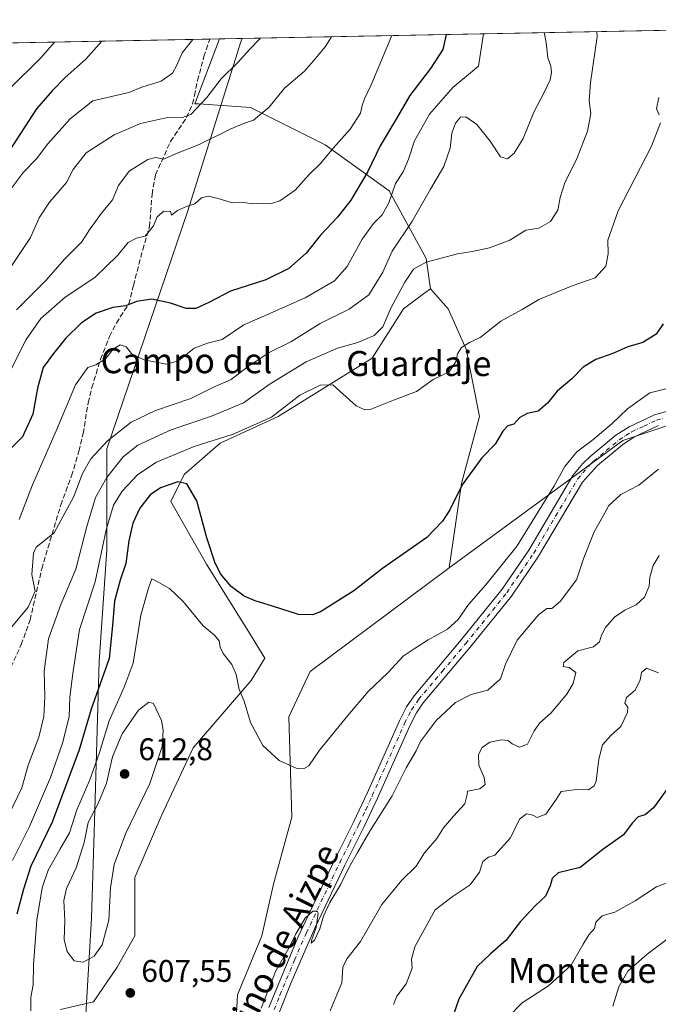
# Model space of a CAD drawing. Units: metres. Extents: x 631414 to 634873, y 4725053 to 4727432.
# Drawn here: x 634445 to 634650, y 4727117 to 4727432 of the extents above; entities that cross this region are included whole.
import ezdxf
from ezdxf.enums import TextEntityAlignment as Align

# ---------------------------------------------------------------- set-up
doc = ezdxf.new("R2010")
doc.units = ezdxf.units.M
doc.header["$MEASUREMENT"] = 0
doc.linetypes.add('DGN Style 3', pattern=[2.307223458686699, 1.648016756204785, -0.6592067024819142])
doc.linetypes.add('DGN Style 4', pattern=[2.6384748266838614, 1.318413404963828, -0.6592067024819142, 0.001648016756204785, -0.6592067024819142])
for name, color, linetype, lineweight in [('Arbolado forestal CxS', 92, 'Continuous', 0), ('Comarca CxS', 21, 'Continuous', 0), ('Comunidad Autónoma CxS', 142, 'Continuous', 0), ('Curva de nivel maestra', 30, 'Continuous', 30), ('Curva de nivel normal', 30, 'Continuous', 0), ('Matorral CxS', 135, 'Continuous', 0), ('Municipio', 91, 'Continuous', 13), ('Municipio CxS', 4, 'Continuous', 0), ('Pastizal CxS', 92, 'Continuous', 0), ('Pista no pavimentada Cxs', 111, 'Continuous', 0), ('Pista no pavimentada eje', 91, 'DGN Style 4', 0), ('Provincia CxS', 1, 'Continuous', 0), ('Punto de cota en terreno', 7, 'Continuous', 0), ('Rótulo de punto de cota en terreno', 7, 'Continuous', 0), ('Senda', 7, 'DGN Style 3', 0), ('Suelo desnudo CxS', 253, 'Continuous', 0), ('Texto cartográfico', 7, 'Continuous', 0)]:
    doc.layers.add(name, color=color, linetype=linetype, lineweight=lineweight)
doc.styles.add('Style-Arial', font='txt')

# ---------------------------------------------------------------- blocks, each defined once
blk = doc.blocks.new('*U5')
at = {"layer": 'Matorral CxS', "color": 135, "linetype": 'Continuous', "lineweight": 0}
blk.add_polyline3d([(634079.7323000003, 4727418.049500001, 598.5776999999945), (634509.3505999995, 4727426.3233, 556.3304999999964), (634501.4883000003, 4727405.5277, 558.4450999999972), (634502.8098999998, 4727405.5101, 558.676099999997), (634519.2975000005, 4727404.3729, 563.2320000000036), (634543.1754999999, 4727392.433499999, 568.4349999999977), (634563.6423000004, 4727377.651900001, 578.5227000000014), (634575.5812999997, 4727356.047900001, 588.7522999999928), (634576.9045000002, 4727346.3419, 591.1224999999977), (634574.7229000004, 4727344.7049, 591.105899999995), (634568.2751000002, 4727339.866699999, 590.4594999999972), (634558.2455000002, 4727324.101100001, 590.7595000000001), (634528.1612999998, 4727305.468699999, 593.718200000003), (634509.5371000003, 4727296.869899999, 594.704899999997), (634498.0756999999, 4727286.837300001, 598.1160999999993), (634493.7774999999, 4727278.237500001, 600.7489999999962), (634505.2380999997, 4727258.171499999, 600.664499999999), (634519.5639000004, 4727235.2389, 602.0660000000062), (634523.8618999999, 4727228.072899999, 602.3018000000011), (634519.5636999998, 4727220.9069, 604.5246999999945), (634500.9391000001, 4727199.407500001, 608.4916999999987), (634490.9106999999, 4727177.9089, 608.4839000000065), (634482.3142999997, 4727157.8433, 608.3147000000026), (634482.3139000004, 4727139.2105, 608.1916999999958), (634476.5837000003, 4727129.1777, 608.6696999999986), (634469.0466999998, 4727118.066500001, 608.0384000000049), (634458.4590999996, 4727115.564099999, 607.0761999999959)], dxfattribs=at)
blk = doc.blocks.new('5PATER')
at = {"layer": 'Suelo desnudo CxS', "linetype": 'Continuous', "lineweight": 0}
h = blk.add_hatch(color=51, dxfattribs=at)
edge = h.paths.add_edge_path()
edge.add_ellipse((0, 0), major_axis=(-0.1095731443231308, -0.1110710700762829), ratio=0.9994222409660322, start_angle=0, end_angle=360)

msp = doc.modelspace()

# ---------------------------------------------------------------- linework, layer by layer
at = {"layer": 'Arbolado forestal CxS', "color": 92, "linetype": 'Continuous', "lineweight": 0, "extrusion": (-0.1340859462342743, -0.002582310804509497, 0.9909663418569615), "elevation": -96735.16594142762, "flags": 128}
msp.add_lwpolyline([(-4714332.36723265, 718939.9882223096), (-4714332.36723265, 719260.0377400354)], dxfattribs=at)
at = {"layer": 'Arbolado forestal CxS', "color": 92, "linetype": 'Continuous', "lineweight": 0}
for points in [[(634651.3355, 4727302.006300001, 606.5187000000005), (634638.5033, 4727297.772500001, 605.9216000000015), (634584.0553000001, 4727257.8917, 601.6178000000073), (634582.8535000002, 4727256.9957, 601.4888999999966), (634586.8979000002, 4727283.9693, 599.4238999999943), (634592.6283, 4727305.467900001, 597.9272999999957), (634588.3306999998, 4727326.967700001, 594.7798999999941), (634582.6009000001, 4727339.8665, 592.2087000000029), (634576.9045000002, 4727346.3419, 591.1224999999977), (634575.5812999997, 4727356.047900001, 588.7522999999928), (634563.6423000004, 4727377.651900001, 578.5227000000014), (634543.1754999999, 4727392.433499999, 568.4349999999977), (634519.2975000005, 4727404.3729, 563.2320000000036), (634502.8098999998, 4727405.5101, 558.676099999997), (634501.4883000003, 4727405.5277, 558.4450999999972), (634509.3505999995, 4727426.3233, 556.3304999999964), (634828, 4727432.460000001, 599.6101999999955)], [(634509.3507000003, 4727426.3234, 556.3304999999964), (634501.4883000003, 4727405.5277, 558.4450999999972), (634502.8098999998, 4727405.5101, 558.676099999997), (634519.2975000005, 4727404.3729, 563.2320000000036), (634543.1754999999, 4727392.433499999, 568.4349999999977), (634563.6423000004, 4727377.651900001, 578.5227000000014), (634575.5812999997, 4727356.047900001, 588.7522999999928), (634576.9045000002, 4727346.3419, 591.1224999999977)], [(634576.9045000002, 4727346.3419, 591.1224999999977), (634582.6009000001, 4727339.8665, 592.2087000000029), (634588.3306999998, 4727326.967700001, 594.7798999999941), (634592.6283, 4727305.467900001, 597.9272999999957), (634586.8979000002, 4727283.9693, 599.4238999999943), (634582.8535000002, 4727256.9957, 601.4888999999966)], [(634514.3284999998, 4727104.628699999, 608.8894), (634515.1527000006, 4727120.3235, 608.0074000000022), (634522.9442999996, 4727139.1511, 607.3043000000034), (634526.6902999999, 4727155.755899999, 606.4104999999981), (634532.5236999998, 4727177.155300001, 605.8288999999932), (634531.5522999996, 4727209.255899999, 603.6009999999952), (634538.3589000005, 4727223.846700001, 601.6545999999944), (634582.8535000002, 4727256.9957, 601.4888999999966), (634584.0553000001, 4727257.8917, 601.6178000000073), (634638.5033, 4727297.772500001, 605.9216000000015), (634651.3355, 4727302.006300001, 606.5187000000005), (634654.9385000002, 4727303.5393, 606.4040999999997), (634758.1595000002, 4727174.721100001, 645.5170999999973), (634805.1999000004, 4727129.767300001, 664.7936999999947), (634819.9505000003, 4727105.646299999, 673.414300000004)], [(634654.9385000002, 4727303.5393, 606.4040999999997), (634651.3355, 4727302.006300001, 606.5187000000005), (634638.5033, 4727297.772500001, 605.9216000000015), (634584.0553000001, 4727257.8917, 601.6178000000073), (634582.8535000002, 4727256.9957, 601.4888999999966)], [(634654.9385000002, 4727303.5393, 606.4040999999997), (634651.3355, 4727302.006300001, 606.5187000000005), (634638.5033, 4727297.772500001, 605.9216000000015), (634584.0553000001, 4727257.8917, 601.6178000000073), (634582.8535000002, 4727256.9957, 601.4888999999966)], [(634582.8535000002, 4727256.9957, 601.4888999999966), (634538.3589000005, 4727223.846700001, 601.6545999999944), (634531.5522999996, 4727209.255899999, 603.6009999999952), (634532.5236999998, 4727177.155300001, 605.8288999999932), (634526.6902999999, 4727155.755899999, 606.4104999999981), (634522.9442999996, 4727139.1511, 607.3043000000034), (634515.1527000006, 4727120.3235, 608.0074000000022), (634514.3284999998, 4727104.628699999, 608.8894), (634517.5522999996, 4727089.811899999, 610.2002000000066)]]:
    msp.add_polyline3d(points, dxfattribs=at)
at = {"layer": 'Comarca CxS', "color": 21, "linetype": 'Continuous', "lineweight": 0, "flags": 128}
msp.add_lwpolyline([(632941.3852468823, 4725081.991186099), (631458.3600009937, 4725053.43998273), (631438.5072703746, 4726099.089451929), (631415.9252743531, 4727288.491063272), (631414.4400009924, 4727366.719982708), (631437.2648784644, 4727367.159624082), (634516.6017368301, 4727426.462923364), (634828.0000010186, 4727432.459982706), (634845.555854941, 4726531.381532311), (634873.0700010188, 4725119.179982729), (634006.0869159225, 4725102.488823593)], close=True, dxfattribs=at)
at = {"layer": 'Comunidad Autónoma CxS', "color": 142, "linetype": 'Continuous', "lineweight": 0, "flags": 128}
msp.add_lwpolyline([(632941.3852468823, 4725081.991186099), (631458.3600009937, 4725053.43998273), (631438.5072703746, 4726099.089451929), (631415.9252743531, 4727288.491063272), (631414.4400009924, 4727366.719982708), (631437.2648784644, 4727367.159624082), (634516.6017368301, 4727426.462923364), (634828.0000010186, 4727432.459982706), (634845.555854941, 4726531.381532311), (634873.0700010188, 4725119.179982729), (634006.0869159225, 4725102.488823593)], close=True, dxfattribs=at)
at = {"layer": 'Curva de nivel maestra', "color": 30, "linetype": 'Continuous', "lineweight": 30, "flags": 128}
for points, elevation in [([(634581.9568999996, 4727427.7216), (634580.8600000005, 4727422.960100001), (634576.9400000004, 4727416.8101), (634570.3300000001, 4727408.200099999), (634566.0700000003, 4727400.860099999), (634560.8600000005, 4727392.030099999), (634556.8799999999, 4727383.870100001), (634551.4199999999, 4727374.700099999), (634547.1200000001, 4727369.200099999), (634541.75, 4727363.530099999), (634537.1600000003, 4727357.690099999), (634531.5499999998, 4727352.780099999), (634524.2300000006, 4727349.220100001), (634512.9100000003, 4727345.590100001), (634505.9600000001, 4727341.9301), (634501.8399999999, 4727340.040100001), (634498.6600000003, 4727339.960100001), (634493.6900000004, 4727341.720100001), (634487.7599999999, 4727343.020099999), (634482.8399999999, 4727342.290100001), (634479.3799999999, 4727340.860099999), (634475.2300000006, 4727340.3201), (634469.8899999997, 4727338.5001), (634465.2300000006, 4727335.4301), (634460.0199999996, 4727330.360099999), (634456.25, 4727325.640100001), (634452.9000000004, 4727321.100099999), (634451.0700000003, 4727314.550100001), (634449.5700000003, 4727306.210100001), (634446.2999999998, 4727298.940099999), (634441.1500000004, 4727293.780099999)], 575), ([(634471.7489999998, 4727425.599099999), (634466.5599999997, 4727419.860099999), (634459.9500000002, 4727413.970100001), (634455.7699999996, 4727409.700099999), (634450.8099999997, 4727403.9001), (634441.8799999999, 4727390.290100001)], 550), ([(634651.4400000004, 4727335.100099999), (634649.1900000004, 4727331.7401), (634644.8600000005, 4727329.120100001), (634640.0899999999, 4727327.700099999), (634635.3099999997, 4727325.5601), (634629.9000000004, 4727323.6501), (634625.7599999999, 4727321.2301), (634622.2000000002, 4727317.530099999), (634617.4400000004, 4727313.530099999), (634614.3399999999, 4727309.7401), (634611.3600000005, 4727307.190099999), (634607.8799999999, 4727306.370100001), (634605.5199999996, 4727305.1601), (634603.5499999998, 4727302.960100001), (634601.6900000004, 4727302.440099999), (634600.0999999996, 4727300.720100001), (634597.6200000001, 4727296.600099999), (634593.3499999996, 4727292.1801), (634587.0300000003, 4727283.530099999), (634583.0700000003, 4727275.5101), (634580.75, 4727271.880100001), (634575.7999999998, 4727266.720100001), (634561.5599999997, 4727256.7301), (634552.3499999996, 4727249.640100001), (634541.7300000006, 4727242.940099999), (634539.1100000005, 4727241.9301), (634534.6799999997, 4727242.050100001), (634526.3799999999, 4727244.7601), (634520.8399999999, 4727246.420100001), (634517.2699999996, 4727247.9101), (634513.0899999999, 4727251.0601), (634509.7300000006, 4727255.040100001), (634507.8499999996, 4727258.8201), (634505.3099999997, 4727266.620100001), (634502.1200000001, 4727278.4301), (634498.9500000002, 4727283.920100001), (634496.04, 4727284.4901), (634490.4699999997, 4727282.5701), (634487.2300000006, 4727280.390100001), (634483.8899999997, 4727276.040100001), (634481.6799999997, 4727271.290100001), (634480.3899999997, 4727265.670100001), (634479.4199999999, 4727258.4001), (634477.5199999996, 4727253.040100001), (634475.7599999999, 4727246.370100001), (634475.0899999999, 4727238.550100001), (634474.0599999997, 4727227.9301), (634468.3399999999, 4727211.770099999), (634464.4000000004, 4727198.7501), (634461.1799999997, 4727189.850099999), (634455.75, 4727175.530099999), (634448.9600000001, 4727161.460100001), (634446.6100000005, 4727154.130100001), (634444.54, 4727146.090100001)], 600), ([(634652.8499999996, 4727186.3101), (634648.2800000003, 4727180.170100001), (634645.7000000002, 4727177.970100001), (634643.4100000003, 4727177.2501), (634641.5199999996, 4727175.2401), (634638.7000000002, 4727171.4801), (634632.1200000001, 4727166.840100001), (634624.8099999997, 4727161.020099999), (634617.8300000001, 4727159.350099999), (634615.8399999999, 4727157.5101), (634615.2599999999, 4727155.1601), (634613.7100000001, 4727151.850099999), (634610.5099999999, 4727148.9301), (634605.75, 4727143.8201), (634601.1200000001, 4727137.790100001), (634596.0599999997, 4727133.290100001), (634591.8899999997, 4727129.380100001), (634585.9500000002, 4727118.860099999), (634583.4199999999, 4727111.550100001)], 625)]:
    msp.add_lwpolyline(points, dxfattribs=dict(at, elevation=elevation))
at = {"layer": 'Curva de nivel normal', "color": 30, "linetype": 'Continuous', "lineweight": 0, "flags": 128}
for points, elevation in [([(634630.2066000003, 4727428.651000001), (634630.2699999996, 4727426.920100001), (634628.1900000004, 4727412.3301), (634627.7599999999, 4727406.520099999), (634628.2999999998, 4727402.450099999), (634627.2199999997, 4727396.800100001), (634623.9000000004, 4727388.220100001), (634619.9500000002, 4727380.280099999), (634618.3899999997, 4727375.530099999), (634617.6699999999, 4727371.530099999), (634615.3099999997, 4727367.8101), (634611.5599999997, 4727365.720100001), (634607.4199999999, 4727365.0801), (634602.3499999996, 4727361.880100001), (634595.7599999999, 4727359.420100001), (634590.2300000006, 4727358.2601), (634585.5599999997, 4727357.550100001), (634575.5599999997, 4727354.790100001), (634571.5199999996, 4727352.590100001), (634568.7300000006, 4727348.4001), (634564.2100000001, 4727340.100099999), (634561.6500000004, 4727334.1501), (634558.9199999999, 4727331.350099999), (634553.6200000001, 4727329.130100001), (634547.1200000001, 4727327.3201), (634537.1399999997, 4727322.940099999), (634525.5800000001, 4727315.860099999), (634517.0499999998, 4727309.8201), (634506.8300000001, 4727305.5001), (634493.8899999997, 4727301.120100001), (634483.2199999997, 4727296.2401), (634478.4800000006, 4727292.550100001), (634473.2699999996, 4727285.9301), (634469.6799999997, 4727279.470100001), (634466.9500000002, 4727270.2601), (634463.3799999999, 4727256.530099999), (634458.5599999997, 4727245.290100001), (634454.6399999997, 4727234.2401), (634453.25, 4727223.950099999), (634453.4400000004, 4727215.8201), (634453.1799999997, 4727209.380100001), (634451.5599999997, 4727202.7601), (634448.1699999999, 4727193.780099999), (634446.0800000001, 4727186.520099999), (634441.8899999997, 4727177.920100001)], 590), ([(634442.4500000002, 4727320.170100001), (634447.4900000002, 4727330.100099999), (634452.1299999999, 4727336.850099999), (634459.9600000001, 4727343.620100001), (634469.4900000002, 4727349.950099999), (634476.7199999997, 4727357.020099999), (634480.1399999997, 4727361.100099999), (634482.79, 4727362.470100001), (634485.6200000001, 4727363.120100001), (634488.25, 4727366.420100001), (634489.4299999997, 4727369.390100001), (634491.5099999999, 4727371.200099999), (634493.6900000004, 4727371.110099999), (634494.0499999998, 4727369.860099999), (634495.9199999999, 4727371.3301), (634498.7999999998, 4727372.6601), (634501.4400000004, 4727373.530099999), (634503.5599999997, 4727375.440099999), (634505.75, 4727375.9901), (634508.9900000002, 4727375.2501), (634513.4199999999, 4727373.800100001), (634517.2300000006, 4727373.950099999), (634519.8899999997, 4727373.4801), (634523.3399999999, 4727373.710100001), (634526.0700000003, 4727373.6601), (634528.6799999997, 4727374.4901), (634533.6299999999, 4727377.940099999), (634538.0899999999, 4727382.9301), (634541.6799999997, 4727386.4101), (634545.9100000003, 4727391.4101), (634551.2400000002, 4727397.420100001), (634554.5599999997, 4727402.5101), (634555.0899999999, 4727404.950099999), (634555.79, 4727407.120100001), (634557.9000000004, 4727411.5801), (634564.5031000003, 4727427.385500001)], 570.0000000000001), ([(634613.3333999999, 4727428.325999999), (634613.9900000002, 4727425.1501), (634614.4900000002, 4727420.220100001), (634615.4500000002, 4727417.610099999), (634615.6799999997, 4727415.5601), (634615.2000000002, 4727413.190099999), (634613.29, 4727409.140100001), (634610.0099999999, 4727402.850099999), (634606.5499999998, 4727394.4801), (634603.7000000002, 4727389.6801), (634601.5499999998, 4727387.940099999), (634599.2999999998, 4727388.530099999), (634596.0099999999, 4727393.530099999), (634591.75, 4727398.940099999), (634588.25, 4727401.370100001), (634586.54, 4727401.2401), (634584.9199999999, 4727399.360099999), (634583.7599999999, 4727396.1601), (634583.2100000001, 4727391.3301), (634581.1600000003, 4727385.4301), (634576.9199999999, 4727378.2601), (634570.9800000006, 4727367.800100001), (634564.6600000003, 4727358.3201), (634561.6600000003, 4727351.670100001), (634557.1600000003, 4727344.380100001), (634550.8499999996, 4727339.8201), (634541.5599999997, 4727335.1601), (634532.2300000006, 4727329.3201), (634525.2300000006, 4727325.940099999), (634518.2300000006, 4727321.1801), (634513.1500000004, 4727317.280099999), (634507.2699999996, 4727314.7501), (634500.1500000004, 4727311.1801), (634488.8899999997, 4727307.380100001), (634481.1299999999, 4727303.630100001), (634473.5199999996, 4727297.6501), (634468.1399999997, 4727291.860099999), (634465.4699999997, 4727287.200099999), (634462.7100000001, 4727279.860099999), (634456.4900000002, 4727268.200099999), (634450.7300000006, 4727263.5601), (634449.8600000005, 4727261.720100001), (634449.2800000003, 4727254.840100001), (634450.3499999996, 4727249.530099999), (634448.0700000003, 4727244.380100001), (634442.9400000004, 4727238.0601)], 584.9999999999999), ([(634593.8964000001, 4727427.9517), (634592.2699999996, 4727417.540100001), (634584.1100000005, 4727410.7401), (634576.6399999997, 4727402.200099999), (634571.8300000001, 4727393.720100001), (634569.9299999997, 4727387.800100001), (634568.1399999997, 4727383.7401), (634565.6799999997, 4727379.9801), (634563.5599999997, 4727373.870100001), (634561.4199999999, 4727369.9801), (634558.6900000004, 4727367.2401), (634555.0899999999, 4727362.2501), (634550.2300000006, 4727353.4001), (634546.2100000001, 4727348.9001), (634536.79, 4727343.4301), (634524.7400000002, 4727338.050100001), (634517.1900000004, 4727334.780099999), (634510.2300000006, 4727330.110099999), (634505.5599999997, 4727328.940099999), (634501.2300000006, 4727327.350099999), (634496.2300000006, 4727323.210100001), (634492.2699999996, 4727322.2401), (634485.2699999996, 4727323.620100001), (634482.7400000002, 4727324.710100001), (634481.25, 4727325.6501), (634479.5099999999, 4727327.720100001), (634477.5300000003, 4727328.350099999), (634475.3600000005, 4727327.040100001), (634472.9000000004, 4727323.860099999), (634469.8200000003, 4727321.9301), (634467.2300000006, 4727321.120100001), (634463.2400000002, 4727315.610099999), (634457.0800000001, 4727300.870100001), (634449.4800000006, 4727283.530099999), (634445.1900000004, 4727272.5001)], 580), ([(634522.3849999999, 4727426.5744), (634522.1500000004, 4727426.210100001), (634519.0499999998, 4727423.040100001), (634515.1699999999, 4727418.610099999), (634509.9000000004, 4727413.5801), (634505.2699999996, 4727407.5101), (634500.2400000002, 4727402.140100001), (634497.2599999999, 4727401.030099999), (634492.6900000004, 4727401.200099999), (634484.0300000003, 4727399.2601), (634475.6299999999, 4727395.600099999), (634466.7400000002, 4727389.8101), (634462.5599999997, 4727384.4801), (634460.4000000004, 4727380.290100001), (634454.9000000004, 4727374.090100001), (634451.6399999997, 4727369.020099999), (634448.8899999997, 4727362.770099999), (634438.5199999996, 4727347.380100001)], 560), ([(634500.7887000004, 4727426.158500001), (634497.3700000001, 4727421.870100001), (634495.7199999997, 4727417.870100001), (634494.3600000005, 4727415.390100001), (634490.75, 4727412.8101), (634484.5099999999, 4727410.8201), (634480.3499999996, 4727409.1801), (634468.8300000001, 4727406.470100001), (634461.54, 4727400.7601), (634454.4400000004, 4727392.7501), (634450.7599999999, 4727387.890100001), (634446.6600000003, 4727383.690099999), (634439.9100000003, 4727374.6501)], 555), ([(634456.5824999996, 4727425.307200001), (634452.25, 4727420.4001), (634442, 4727410.200099999)], 545), ([(634545.2029999997, 4727427.013800001), (634543.2300000006, 4727423.7401), (634539.4199999999, 4727419.3101), (634536.5, 4727415.8301), (634530.2300000006, 4727410.520099999), (634525.2300000006, 4727404.450099999), (634520.2300000006, 4727400.300100001), (634517.3700000001, 4727399.360099999), (634512.7999999998, 4727397.450099999), (634502.6699999999, 4727392.380100001), (634495.8099999997, 4727389.710100001), (634491.4400000004, 4727387.8101), (634488.8399999999, 4727388.300100001), (634486.4000000004, 4727387.700099999), (634480.4400000004, 4727383.920100001), (634477.0800000001, 4727379.420100001), (634475.1100000005, 4727374.7601), (634471.5599999997, 4727370.530099999), (634467.9699999997, 4727365.5001), (634465.1900000004, 4727361.220100001), (634459.8499999996, 4727355.870100001), (634453.7400000002, 4727348.950099999), (634444.3600000005, 4727339.5601)], 565), ([(634650.1200000001, 4727401.970100001), (634649.29, 4727403.970100001), (634650.0300000003, 4727407.530099999)], 595), ([(634443.0800000001, 4727163.2601), (634448.5700000003, 4727174.190099999), (634455.25, 4727189.850099999), (634459.1299999999, 4727200.870100001), (634461.2100000001, 4727209.2501), (634461.4600000001, 4727215.540100001), (634462.4500000002, 4727223.190099999), (634464.5999999996, 4727237.200099999), (634469.5700000003, 4727252.530099999), (634473.0499999998, 4727269.200099999), (634475.3899999997, 4727277.100099999), (634478.1900000004, 4727281.4901), (634483.1900000004, 4727286.890100001), (634489.2199999997, 4727290.8201), (634501.2300000006, 4727295.880100001), (634513.75, 4727299.7501), (634525.9800000006, 4727305.210100001), (634535.1399999997, 4727312.2601), (634541.5599999997, 4727315.4801), (634545.6399999997, 4727315.610099999), (634553.1100000005, 4727308.8201), (634555.9500000002, 4727307.530099999), (634557.6500000004, 4727307.720100001), (634565.0800000001, 4727310.710100001), (634572.4199999999, 4727313.440099999), (634577.79, 4727317.270099999), (634582.8899999997, 4727319.780099999), (634585.1799999997, 4727323.1601), (634585.5300000003, 4727325.530099999), (634586.8200000003, 4727327.5101), (634589.3899999997, 4727329.120100001), (634592.8099999997, 4727330.700099999), (634599.4600000001, 4727335.9301), (634606.25, 4727339.670100001), (634611.6200000001, 4727342.9001), (634622.3099999997, 4727347.290100001), (634629.6399999997, 4727349.8301), (634633.0700000003, 4727353.530099999), (634633.8399999999, 4727357.530099999), (634633.7300000006, 4727361.860099999), (634637.0199999996, 4727371.290100001), (634647.6699999999, 4727391.920100001), (634650.5999999996, 4727399.4001)], 595), ([(634653.5700000003, 4727314.6501), (634647.1699999999, 4727312.970100001), (634640.0099999999, 4727307.9001), (634635.1100000005, 4727303.200099999), (634628.9299999997, 4727298.0101), (634623.7400000002, 4727294.110099999), (634619.9000000004, 4727289.4801), (634616.5599999997, 4727283.2301), (634610.3600000005, 4727273.2501), (634604.6699999999, 4727264.0101), (634594.6200000001, 4727251.530099999), (634589.0599999997, 4727245.270099999), (634585.7300000006, 4727240.4801), (634582.3200000003, 4727237.3301), (634576.1699999999, 4727233.960100001), (634571.7000000002, 4727231.030099999), (634568.1399999997, 4727228.6801), (634563.2300000006, 4727223.370100001), (634556.9900000002, 4727217.360099999), (634550.4699999997, 4727209.690099999), (634541.4299999997, 4727198.600099999), (634538.0099999999, 4727193.590100001), (634536.2800000003, 4727192.630100001), (634533.8799999999, 4727192.840100001), (634528.5199999996, 4727195.290100001), (634523.2400000002, 4727200.1601), (634519.2599999999, 4727207.4801), (634517.2300000006, 4727214.3201), (634515.6200000001, 4727218.0601), (634514.6600000003, 4727222.860099999), (634513.2800000003, 4727226.050100001), (634510.5700000003, 4727229.5701), (634509.54, 4727231.640100001), (634509.2699999996, 4727233.640100001), (634507.7300000006, 4727235.450099999), (634504.1100000005, 4727238.440099999), (634497.7300000006, 4727246.2401), (634493.3399999999, 4727250.340100001), (634489.4100000003, 4727252.640100001), (634487.7000000002, 4727253.460100001), (634486.6900000004, 4727250.440099999), (634484.1600000003, 4727241.800100001), (634481.7199999997, 4727226.5001), (634478.8799999999, 4727218.8101), (634474.0099999999, 4727208.0001), (634470.9400000004, 4727197.850099999), (634467.8799999999, 4727189.110099999), (634463.7199999997, 4727179.550100001), (634461.3700000001, 4727172.110099999), (634458.2999999998, 4727166.850099999), (634454.54, 4727160.190099999), (634452.5499999998, 4727154.520099999), (634450.9400000004, 4727144.190099999), (634449.8700000001, 4727129.880100001), (634449.7100000001, 4727123.530099999), (634448.9400000004, 4727119.520099999), (634449.0199999996, 4727115.170100001)], 605.0000000000001), ([(634522.6699999999, 4727116.0701), (634527.4100000003, 4727127.9901), (634531.5999999996, 4727135.190099999), (634533.79, 4727139.850099999), (634536.7599999999, 4727144.8101), (634539.2999999998, 4727147.030099999), (634540.6399999997, 4727147.120100001), (634540.9900000002, 4727146.4801), (634540.2800000003, 4727141.850099999), (634538.9199999999, 4727138.020099999), (634538.75, 4727136.790100001), (634539.7599999999, 4727137.7601), (634541.5, 4727141.450099999), (634542.6799999997, 4727145.520099999), (634544.7199999997, 4727149.850099999), (634548.1299999999, 4727155.520099999), (634550.8399999999, 4727161.190099999), (634553.5999999996, 4727165.850099999), (634557.4500000002, 4727172.7401), (634564.5999999996, 4727184.050100001), (634569.0899999999, 4727192.970100001), (634572.3700000001, 4727198.450099999), (634573.6900000004, 4727201.440099999), (634575.5899999999, 4727203.9301), (634578.79, 4727208.090100001), (634584.9500000002, 4727213.920100001), (634589.8899999997, 4727216.470100001), (634595.3099999997, 4727217.8201), (634599.3600000005, 4727221.460100001), (634600.9100000003, 4727226.190099999), (634604.6600000003, 4727233.860099999), (634611.4600000001, 4727241.960100001), (634614.1500000004, 4727243.920100001), (634615.7599999999, 4727243.9801), (634618.4600000001, 4727246.210100001), (634623.6699999999, 4727253.110099999), (634625.9800000006, 4727260.200099999), (634629.3099999997, 4727268.530099999), (634632.1100000005, 4727273.4101), (634634.04, 4727276.920100001), (634637.9000000004, 4727280.5001), (634643.5700000003, 4727283.420100001), (634649.9000000004, 4727288.550100001)], 610), ([(634650.1600000003, 4727260.9301), (634648.2300000006, 4727257.790100001), (634647.1799999997, 4727253.970100001), (634646.9199999999, 4727251.1601), (634645.4199999999, 4727247.620100001), (634642.7599999999, 4727245.110099999), (634639.1399999997, 4727243.4301), (634635.8099999997, 4727241.200099999), (634632.9400000004, 4727237.860099999), (634631.6500000004, 4727235.470100001), (634631.0599999997, 4727233.300100001), (634629.0999999996, 4727231.6501), (634624.1299999999, 4727230.4301), (634619.5599999997, 4727226.6801), (634619.4400000004, 4727225.440099999), (634621.2999999998, 4727225.090100001), (634623.4000000004, 4727223.530099999), (634622.5999999996, 4727219.940099999), (634620.5800000001, 4727216.520099999), (634615.4800000006, 4727210.4801), (634611.9000000004, 4727207.340100001), (634610.0899999999, 4727204.8101), (634608, 4727200.4901), (634605.3899999997, 4727199.590100001), (634603.0599999997, 4727200.6801), (634601.79, 4727201.7501), (634599.6699999999, 4727201.950099999), (634595.9299999997, 4727201.220100001), (634593.4199999999, 4727199.5001), (634592.2400000002, 4727197.2501), (634592.4100000003, 4727193.790100001), (634594.1200000001, 4727189.920100001), (634594.4299999997, 4727187.630100001), (634592.7400000002, 4727186.280099999), (634588.79, 4727185.530099999), (634588.6799999997, 4727184.450099999), (634587.9400000004, 4727181.420100001), (634584.2800000003, 4727177.520099999), (634581.0800000001, 4727173.7301), (634578.9000000004, 4727170.350099999), (634575.0199999996, 4727165.7301), (634572.3300000001, 4727161.520099999), (634567.7100000001, 4727157.020099999), (634561.3600000005, 4727149.170100001), (634554.5199999996, 4727137.3301), (634550.1200000001, 4727131.790100001), (634548.8499999996, 4727129.1601), (634548.4900000002, 4727124.1501), (634544.75, 4727115.1801)], 615), ([(634649.9100000003, 4727223.370100001), (634646.1200000001, 4727224.850099999), (634644.5, 4727223.520099999), (634644.04, 4727221.190099999), (634642.4299999997, 4727217.850099999), (634639.6500000004, 4727215.520099999), (634639.1500000004, 4727213.6501), (634640.1100000005, 4727212.370100001), (634639.9900000002, 4727210.6501), (634637.8600000005, 4727206.190099999), (634634.7000000002, 4727203.340100001), (634631.9400000004, 4727200.3301), (634630.7999999998, 4727195.770099999), (634629.9699999997, 4727188.690099999), (634629.3200000003, 4727187.190099999), (634627.5, 4727185.9101), (634623.7400000002, 4727186.040100001), (634618.75, 4727185.440099999), (634617.1600000003, 4727182.8201), (634613.8399999999, 4727178.140100001), (634611.1200000001, 4727177.020099999), (634609.6500000004, 4727177.770099999), (634607.6100000005, 4727178.2401), (634605.3799999999, 4727176.4901), (634602.5099999999, 4727170.5701), (634597.5599999997, 4727165.050100001), (634595.54, 4727164.360099999), (634593.7000000002, 4727163.020099999), (634592.6399999997, 4727159.520099999), (634589.6600000003, 4727155.520099999), (634583.8399999999, 4727151.690099999), (634578.4199999999, 4727147.520099999), (634571.9299999997, 4727135.6601), (634570.8200000003, 4727131.720100001), (634571.0700000003, 4727128.850099999), (634569.1699999999, 4727123.870100001), (634566.1100000005, 4727119.920100001), (634565.0800000001, 4727117.200099999)], 620), ([(634486.7599999999, 4727214.0001), (634483.3899999997, 4727211.4101), (634478.1799999997, 4727203.880100001), (634475.1699999999, 4727196.4901), (634473.1600000003, 4727188.100099999), (634470.4800000006, 4727181.520099999), (634467.3600000005, 4727175.520099999), (634466.0999999996, 4727169.0601), (634463.4500000002, 4727160.9901), (634460.4199999999, 4727154.360099999), (634459.5800000001, 4727150.4801), (634459.8399999999, 4727144.130100001), (634459.6500000004, 4727137.940099999), (634460.5599999997, 4727134.190099999), (634462.7999999998, 4727131.2301), (634465.7599999999, 4727130.770099999), (634469.25, 4727132.630100001), (634471.7800000003, 4727136.340100001), (634473.9299999997, 4727144.190099999), (634474.5199999996, 4727154.520099999), (634475.6900000004, 4727161.970100001), (634479.4400000004, 4727172.0001), (634487.0599999997, 4727187.950099999), (634491.0099999999, 4727199.770099999), (634491.3700000001, 4727205.040100001), (634490.7800000003, 4727208.110099999), (634488.25, 4727213.520099999), (634486.7599999999, 4727214.0001)], 610), ([(634653.5700000003, 4727156.5001), (634649.2400000002, 4727154.920100001), (634642.4100000003, 4727150.340100001), (634635.9000000004, 4727146.8101), (634631.8899999997, 4727145.540100001), (634629.9000000004, 4727143.5701), (634629.3799999999, 4727141.520099999), (634627.5999999996, 4727139.520099999), (634625.7699999996, 4727136.520099999), (634622, 4727129.7601), (634614.6500000004, 4727123.1501), (634606.2300000006, 4727117.7301), (634601.6600000003, 4727113.0701)], 630), ([(634652.6900000004, 4727138.0701), (634646.3399999999, 4727133.300100001), (634640.0800000001, 4727127.850099999), (634637.2100000001, 4727122.850099999), (634635.29, 4727116.6801)], 635)]:
    msp.add_lwpolyline(points, dxfattribs=dict(at, elevation=elevation))
at = {"layer": 'Matorral CxS', "color": 135, "linetype": 'Continuous', "lineweight": 0, "extrusion": (-0.2589794503054129, -0.00498753555295102, 0.9658699543979068), "elevation": -187365.6659817086, "flags": 128}
msp.add_lwpolyline([(-4714332.513598002, 700649.5845263898), (-4714332.513598001, 700800.022623617)], dxfattribs=at)
at = {"layer": 'Matorral CxS', "color": 135, "linetype": 'Continuous', "lineweight": 0, "extrusion": (-0.234184506704486, -0.004509417550858603, 0.972181712424652), "elevation": -169369.3441641605, "flags": 128}
msp.add_lwpolyline([(-4714334.391634957, 705353.0196791823), (-4714334.391634957, 705356.1772873926)], dxfattribs=at)
at = {"layer": 'Matorral CxS', "color": 135, "linetype": 'Continuous', "lineweight": 0}
for points in [[(634509.3507000003, 4727426.3234, 556.3304999999964), (634501.4883000003, 4727405.5277, 558.4450999999972), (634502.8098999998, 4727405.5101, 558.676099999997), (634519.2975000005, 4727404.3729, 563.2320000000036), (634543.1754999999, 4727392.433499999, 568.4349999999977), (634563.6423000004, 4727377.651900001, 578.5227000000014), (634575.5812999997, 4727356.047900001, 588.7522999999928), (634576.9045000002, 4727346.3419, 591.1224999999977)], [(634576.9045000002, 4727346.3419, 591.1224999999977), (634574.7229000004, 4727344.7049, 591.105899999995), (634568.2751000002, 4727339.866699999, 590.4594999999972), (634558.2455000002, 4727324.101100001, 590.7595000000001), (634528.1612999998, 4727305.468699999, 593.718200000003), (634509.5371000003, 4727296.869899999, 594.704899999997), (634498.0756999999, 4727286.837300001, 598.1160999999993), (634493.7774999999, 4727278.237500001, 600.7489999999962), (634505.2380999997, 4727258.171499999, 600.664499999999), (634519.5639000004, 4727235.2389, 602.0660000000062), (634523.8618999999, 4727228.072899999, 602.3018000000011), (634519.5636999998, 4727220.9069, 604.5246999999945), (634500.9391000001, 4727199.407500001, 608.4916999999987), (634490.9106999999, 4727177.9089, 608.4839000000065), (634482.3142999997, 4727157.8433, 608.3147000000026), (634482.3139000004, 4727139.2105, 608.1916999999958), (634476.5837000003, 4727129.1777, 608.6696999999986), (634469.0466999998, 4727118.066500001, 608.0384000000049), (634458.4590999996, 4727115.564099999, 607.0761999999959)]]:
    msp.add_polyline3d(points, dxfattribs=at)
at = {"layer": 'Municipio', "color": 91, "linetype": 'Continuous', "lineweight": 13, "flags": 128}
msp.add_lwpolyline([(634392.9330000019, 4726941.289), (634459.5199999994, 4726935.720000001), (634484.9810000013, 4726933.121), (634479.8220000013, 4726964.401000001), (634478.4450000008, 4726972.420999999), (634468.5640000004, 4727029.967000001), (634468.2960000018, 4727033.427999998), (634468.0240000016, 4727036.940000001), (634468.0210000009, 4727040.843000002), (634468.0040000015, 4727065.208000001), (634466.0100000004, 4727105.333000001), (634466.5390000015, 4727114.162), (634468.3770000011, 4727144.818), (634469.3389999998, 4727175.819000001), (634470.8890000011, 4727226.971999999), (634473.347, 4727262.771000002), (634473.3400000017, 4727295.116000001), (634499.2270000011, 4727371.236), (634516.245, 4727425.323000003), (634516.6017368308, 4727426.462923366)], dxfattribs=at)
msp.add_lwpolyline([(634392.9330000019, 4726941.289), (634459.5199999994, 4726935.720000001), (634484.9810000013, 4726933.121), (634479.8220000013, 4726964.401000001), (634478.4450000008, 4726972.420999999), (634468.5640000004, 4727029.967000001), (634468.2960000018, 4727033.427999998), (634468.0240000016, 4727036.940000001), (634468.0210000009, 4727040.843000002), (634468.0040000015, 4727065.208000001), (634466.0100000004, 4727105.333000001), (634466.5390000015, 4727114.162), (634468.3770000011, 4727144.818), (634469.3389999998, 4727175.819000001), (634470.8890000011, 4727226.971999999), (634473.347, 4727262.771000002), (634473.3400000017, 4727295.116000001), (634499.2270000011, 4727371.236), (634516.245, 4727425.323000003), (634516.6017368308, 4727426.462923366)], dxfattribs=at)
at = {"layer": 'Municipio CxS', "color": 4, "linetype": 'Continuous', "lineweight": 0, "flags": 128}
for points in [[(634392.9329999991, 4726941.289000001), (634459.5199999989, 4726935.720000001), (634484.9809999985, 4726933.120999999), (634479.8220000007, 4726964.401000001), (634478.4450000003, 4726972.421), (634468.5639999999, 4727029.967), (634468.295999999, 4727033.427999998), (634468.024000001, 4727036.940000001), (634468.0210000003, 4727040.843000002), (634468.0039999987, 4727065.208000001), (634466.0099999999, 4727105.333000001), (634466.5390000008, 4727114.162000001), (634468.3770000006, 4727144.817999999), (634469.3389999992, 4727175.819), (634470.8890000005, 4727226.971999999), (634473.3469999994, 4727262.771000001), (634473.339999999, 4727295.115999999), (634499.2270000007, 4727371.235999999), (634516.2449999994, 4727425.323000002), (634516.6017368301, 4727426.462923364), (634828.0000010186, 4727432.459982706), (634845.555854941, 4726531.381532311)], [(631437.2648784644, 4727367.159624082), (634516.6017368301, 4727426.462923364), (634516.2449999994, 4727425.323000002), (634499.2270000007, 4727371.235999999), (634473.339999999, 4727295.115999999), (634473.3469999994, 4727262.771000001), (634470.8890000005, 4727226.971999999), (634469.3389999992, 4727175.819), (634468.3770000006, 4727144.817999999), (634466.5390000008, 4727114.162000001), (634466.0099999999, 4727105.333000001), (634468.0039999987, 4727065.208000001), (634468.0210000003, 4727040.843000002), (634468.024000001, 4727036.940000001), (634468.295999999, 4727033.427999998), (634468.5639999999, 4727029.967), (634478.4450000003, 4726972.421), (634479.8220000007, 4726964.401000001), (634484.9809999985, 4726933.120999999), (634459.5199999989, 4726935.720000001), (634392.9329999991, 4726941.289000001)]]:
    msp.add_lwpolyline(points, dxfattribs=at)
at = {"layer": 'Pastizal CxS', "color": 92, "linetype": 'Continuous', "lineweight": 0}
for points in [[(634458.4590999996, 4727115.564099999, 607.0761999999959), (634469.0466999998, 4727118.066500001, 608.0384000000049), (634476.5837000003, 4727129.1777, 608.6696999999986), (634482.3139000004, 4727139.2105, 608.1916999999958), (634482.3142999997, 4727157.8433, 608.3147000000026), (634490.9106999999, 4727177.9089, 608.4839000000065), (634500.9391000001, 4727199.407500001, 608.4916999999987), (634519.5636999998, 4727220.9069, 604.5246999999945), (634523.8618999999, 4727228.072899999, 602.3018000000011), (634519.5639000004, 4727235.2389, 602.0660000000062), (634505.2380999997, 4727258.171499999, 600.664499999999), (634493.7774999999, 4727278.237500001, 600.7489999999962), (634498.0756999999, 4727286.837300001, 598.1160999999993), (634509.5371000003, 4727296.869899999, 594.704899999997), (634528.1612999998, 4727305.468699999, 593.718200000003), (634558.2455000002, 4727324.101100001, 590.7595000000001), (634568.2751000002, 4727339.866699999, 590.4594999999972), (634574.7229000004, 4727344.7049, 591.105899999995), (634576.9045000002, 4727346.3419, 591.1224999999977), (634582.6009000001, 4727339.8665, 592.2087000000029), (634588.3306999998, 4727326.967700001, 594.7798999999941), (634592.6283, 4727305.467900001, 597.9272999999957), (634586.8979000002, 4727283.9693, 599.4238999999943), (634582.8535000002, 4727256.9957, 601.4888999999966), (634538.3589000005, 4727223.846700001, 601.6545999999944), (634531.5522999996, 4727209.255899999, 603.6009999999952), (634532.5236999998, 4727177.155300001, 605.8288999999932), (634526.6902999999, 4727155.755899999, 606.4104999999981), (634522.9442999996, 4727139.1511, 607.3043000000034), (634515.1527000006, 4727120.3235, 608.0074000000022), (634514.3284999998, 4727104.628699999, 608.8894)], [(634576.9045000002, 4727346.3419, 591.1224999999977), (634574.7229000004, 4727344.7049, 591.105899999995), (634568.2751000002, 4727339.866699999, 590.4594999999972), (634558.2455000002, 4727324.101100001, 590.7595000000001), (634528.1612999998, 4727305.468699999, 593.718200000003), (634509.5371000003, 4727296.869899999, 594.704899999997), (634498.0756999999, 4727286.837300001, 598.1160999999993), (634493.7774999999, 4727278.237500001, 600.7489999999962), (634505.2380999997, 4727258.171499999, 600.664499999999), (634519.5639000004, 4727235.2389, 602.0660000000062), (634523.8618999999, 4727228.072899999, 602.3018000000011), (634519.5636999998, 4727220.9069, 604.5246999999945), (634500.9391000001, 4727199.407500001, 608.4916999999987), (634490.9106999999, 4727177.9089, 608.4839000000065), (634482.3142999997, 4727157.8433, 608.3147000000026), (634482.3139000004, 4727139.2105, 608.1916999999958), (634476.5837000003, 4727129.1777, 608.6696999999986), (634469.0466999998, 4727118.066500001, 608.0384000000049), (634458.4590999996, 4727115.564099999, 607.0761999999959)], [(634576.9045000002, 4727346.3419, 591.1224999999977), (634582.6009000001, 4727339.8665, 592.2087000000029), (634588.3306999998, 4727326.967700001, 594.7798999999941), (634592.6283, 4727305.467900001, 597.9272999999957), (634586.8979000002, 4727283.9693, 599.4238999999943), (634582.8535000002, 4727256.9957, 601.4888999999966)], [(634582.8535000002, 4727256.9957, 601.4888999999966), (634538.3589000005, 4727223.846700001, 601.6545999999944), (634531.5522999996, 4727209.255899999, 603.6009999999952), (634532.5236999998, 4727177.155300001, 605.8288999999932), (634526.6902999999, 4727155.755899999, 606.4104999999981), (634522.9442999996, 4727139.1511, 607.3043000000034), (634515.1527000006, 4727120.3235, 608.0074000000022), (634514.3284999998, 4727104.628699999, 608.8894), (634517.5522999996, 4727089.811899999, 610.2002000000066)]]:
    msp.add_polyline3d(points, dxfattribs=at)
at = {"layer": 'Pista no pavimentada Cxs', "color": 111, "linetype": 'Continuous', "lineweight": 0}
for points in [[(634525.1801000005, 4727116.2301, 614.2740000000049), (634534.4501, 4727138.610099999, 614.8369999999995), (634546.2100999998, 4727163.4101, 612.3885000000009), (634552.4101, 4727175.8201, 612.5494999999937), (634556.6201, 4727184.860099999, 611.1428000000016), (634566.9901000002, 4727208.040100001, 611.5276000000014), (634569.2801000001, 4727212.4901, 610.704700000002), (634571.6700999998, 4727215.9901, 610.8191999999982), (634586.7801000001, 4727233.9001, 608.4980999999971), (634599.8800999997, 4727250.140100001, 607.6272000000026), (634608.4101, 4727262.6501, 606.8105000000069), (634622.5401, 4727286.530099999, 606.4640000000073), (634625.7401000002, 4727290.360099999, 606.4772999999988), (634627.9801000003, 4727292.520099999, 605.9861999999994), (634636.2801000001, 4727299.5001, 606.0356000000029), (634640.5000999998, 4727302.170100001, 606.3212000000058), (634648.5900999998, 4727305.9901, 606.5702000000019), (634653.2301000003, 4727307.290100001, 606.6506999999983)], [(634525.1801000005, 4727116.2301, 614.2740000000049), (634534.4501, 4727138.610099999, 614.8369999999995), (634546.2100999998, 4727163.4101, 612.3885000000009), (634552.4101, 4727175.8201, 612.5494999999937), (634556.6201, 4727184.860099999, 611.1428000000016), (634566.9901000002, 4727208.040100001, 611.5276000000014), (634569.2801000001, 4727212.4901, 610.704700000002), (634571.6700999998, 4727215.9901, 610.8191999999982), (634586.7801000001, 4727233.9001, 608.4980999999971), (634599.8800999997, 4727250.140100001, 607.6272000000026), (634608.4101, 4727262.6501, 606.8105000000069), (634622.5401, 4727286.530099999, 606.4640000000073), (634625.7401000002, 4727290.360099999, 606.4772999999988), (634627.9801000003, 4727292.520099999, 605.9861999999994), (634636.2801000001, 4727299.5001, 606.0356000000029), (634640.5000999998, 4727302.170100001, 606.3212000000058), (634648.5900999998, 4727305.9901, 606.5702000000019), (634653.2301000003, 4727307.290100001, 606.6506999999983)], [(634649.8800999997, 4727302.530099999, 607.1113999999943), (634642.2701000003, 4727298.9301, 606.9103999999934), (634638.4501, 4727296.520099999, 606.656099999993), (634630.4401000004, 4727289.790100001, 607.4392999999982), (634625.5601000005, 4727284.4001, 607.974000000002), (634611.5100999996, 4727260.6801, 609.281799999997), (634602.8400999998, 4727247.940099999, 611.2059000000008), (634589.6201, 4727231.550100001, 611.6698999999935), (634574.6001000004, 4727213.7601, 612.4551999999967), (634572.4401000004, 4727210.600099999, 611.4082000000053), (634570.3000999996, 4727206.440099999, 612.5973999999987), (634559.9301000005, 4727183.2601, 610.698000000004), (634555.7301000003, 4727174.220100001, 611.7042999999976), (634549.5100999996, 4727161.800100001, 612.2782000000007), (634539.9001000002, 4727141.6601, 612.4829000000027), (634532.2901, 4727124.210100001, 611.6540999999997), (634528.6101000002, 4727114.9101, 612.6431000000011)], [(634649.8800999997, 4727302.530099999, 607.1113999999943), (634642.2701000003, 4727298.9301, 606.9103999999934), (634638.4501, 4727296.520099999, 606.656099999993), (634630.4401000004, 4727289.790100001, 607.4392999999982), (634625.5601000005, 4727284.4001, 607.974000000002), (634611.5100999996, 4727260.6801, 609.281799999997), (634602.8400999998, 4727247.940099999, 611.2059000000008), (634589.6201, 4727231.550100001, 611.6698999999935), (634574.6001000004, 4727213.7601, 612.4551999999967), (634572.4401000004, 4727210.600099999, 611.4082000000053), (634570.3000999996, 4727206.440099999, 612.5973999999987), (634559.9301000005, 4727183.2601, 610.698000000004), (634555.7301000003, 4727174.220100001, 611.7042999999976), (634549.5100999996, 4727161.800100001, 612.2782000000007), (634539.9001000002, 4727141.6601, 612.4829000000027), (634532.2901, 4727124.210100001, 611.6540999999997), (634528.6101000002, 4727114.9101, 612.6431000000011)]]:
    msp.add_polyline3d(points, dxfattribs=at)
at = {"layer": 'Pista no pavimentada eje', "color": 91, "linetype": 'DGN Style 4', "lineweight": 0}
msp.add_polyline3d([(634526.8951000003, 4727115.5701, 612.9474999999948), (634528.7351000002, 4727120.220100001, 613.2170999999944), (634533.3701, 4727131.4101, 612.6425000000017), (634537.1750999996, 4727140.1351, 613.244000000006), (634543.0551000005, 4727152.5351, 611.405700000003), (634547.8601000002, 4727162.6051, 611.4291999999987), (634550.9600999998, 4727168.8101, 612.3607000000047), (634554.0701000001, 4727175.020099999, 611.9107999999978), (634556.1700999998, 4727179.540100001, 610.6561999999976), (634558.2751000002, 4727184.0601, 610.6726000000053), (634568.6451000003, 4727207.2401, 611.9272000000057), (634570.8601000002, 4727211.545100001, 610.8361000000004), (634573.1350999996, 4727214.8751, 610.9563999999956), (634580.6901000004, 4727223.8301, 611.4974999999977), (634588.2001, 4727232.725099999, 609.4067000000068), (634601.3601000002, 4727249.040100001, 609.1260000000038), (634605.6951000001, 4727255.4101, 608.4919999999984), (634609.9600999998, 4727261.665100001, 607.8997999999992), (634616.9851000002, 4727273.5251, 607.6981999999989), (634624.0500999996, 4727285.465100001, 607.0068000000028), (634625.6501000002, 4727287.380100001, 606.9560999999958), (634628.0900999998, 4727290.075099999, 606.6934000000037), (634629.2100999998, 4727291.155099999, 606.5562000000064), (634633.2150999998, 4727294.520099999, 606.1435000000056), (634637.3651000002, 4727298.0101, 606.0785000000033), (634639.4751000004, 4727299.345100001, 606.4094999999943), (634641.3850999996, 4727300.550100001, 606.5687999999936), (634645.1901000004, 4727302.350099999, 606.5322000000015), (634649.2351000002, 4727304.2601, 606.7899000000034), (634651.2251000004, 4727304.815099999, 607.0255999999936)], dxfattribs=at)
at = {"layer": 'Provincia CxS', "color": 1, "linetype": 'Continuous', "lineweight": 0, "flags": 128}
msp.add_lwpolyline([(632941.3852468823, 4725081.991186099), (631458.3600009937, 4725053.43998273), (631438.5072703746, 4726099.089451929), (631415.9252743531, 4727288.491063272), (631414.4400009924, 4727366.719982708), (631437.2648784644, 4727367.159624082), (634516.6017368301, 4727426.462923364), (634828.0000010186, 4727432.459982706), (634845.555854941, 4726531.381532311), (634873.0700010188, 4725119.179982729), (634006.0869159225, 4725102.488823593)], close=True, dxfattribs=at)
at = {"layer": 'Senda', "color": 7, "linetype": 'DGN Style 3', "lineweight": 0}
msp.add_polyline3d([(634442.6001000004, 4727225.200099999, 585.9890000000014), (634445.9001000002, 4727232.4101, 586.6437000000005), (634448.7401000002, 4727240.3201, 586.2353000000003), (634452.4501, 4727256.6601, 585.931700000001), (634458.5701000001, 4727277.120100001, 584.4446000000025), (634462.0401, 4727286.4901, 583.9523000000045), (634464.3701, 4727294.340100001, 583.7354999999952), (634465.7401000002, 4727299.9901, 583.1790999999939), (634467.3101000005, 4727309.850099999, 581.9775999999983), (634468.5201000003, 4727314.670100001, 581.369000000006), (634471.2801000001, 4727323.790100001, 580.1772999999957), (634474.1700999998, 4727331.090100001, 578.6769999999962), (634476.3701, 4727335.360099999, 577.375199999995), (634480.3101000005, 4727341.450099999, 575.3987000000052), (634481.8400999998, 4727347.390100001, 573.5243999999948), (634484.7901, 4727358.8201, 571.3450000000012), (634486.9901000002, 4727366.1801, 570.1866000000009), (634487.7701000003, 4727376.5601, 568.4982000000019), (634488.8601000002, 4727382.790100001, 567.0008999999991), (634493.7001, 4727393.460100001, 563.494200000001), (634498.8101000005, 4727401.1601, 560.8445000000065), (634500.7401000002, 4727405.530099999, 559.5371000000014), (634501.3501000004, 4727408.1501, 558.652900000001), (634502.3300999999, 4727412.970100001, 557.5339999999997), (634504.3901000004, 4727420.640100001, 556.8218999999954), (634506.2801000001, 4727426.2601, 556.2796999999991), (634506.2814999997, 4727426.2642, 556.2792000000045)], dxfattribs=at)

# ---------------------------------------------------------------- block references
at = {"layer": 'Matorral CxS', "color": 135, "linetype": 'Continuous', "lineweight": 0}
msp.add_blockref('*U5', (0, 0), dxfattribs=at)
at = {"layer": 'Punto de cota en terreno', "color": 7, "linetype": 'Continuous', "lineweight": 0, "xscale": 10, "yscale": 10, "zscale": 10}
for p in [(634479, 4727191, 612.8000000000029), (634480.8200000003, 4727120.92, 607.5500000000029)]:
    msp.add_blockref('5PATER', p, dxfattribs=at)

# ---------------------------------------------------------------- texts
at = {"layer": 'Rótulo de punto de cota en terreno', "color": 7, "linetype": 'Continuous', "lineweight": 0, "style": 'Style-Arial'}
for s, p in [('612,8', (634483.4096999997, 4727195.409700001)), ('607,55', (634484.3477999996, 4727124.447799999))]:
    msp.add_text(s, height=7.000000000000002, dxfattribs=at).set_placement(p)
at = {"layer": 'Texto cartográfico', "color": 7, "linetype": 'Continuous', "lineweight": 0, "style": 'Style-Arial'}
for s, p in [('Campo del', (634498.8021926833, 4727323.290150001)), ('Guardaje', (634573.1565573168, 4727322.39015)), ('Monte de', (634625.4527829267, 4727128.14015))]:
    msp.add_text(s, height=8, dxfattribs=at).set_placement(p, align=Align.MIDDLE_CENTER)
msp.add_text('Camino de Aizpe', height=8, rotation=63.41701269475455, dxfattribs=at).set_placement((634525.4561137557, 4727129.883567311), align=Align.MIDDLE_CENTER)

doc.saveas('drawing.dxf')
